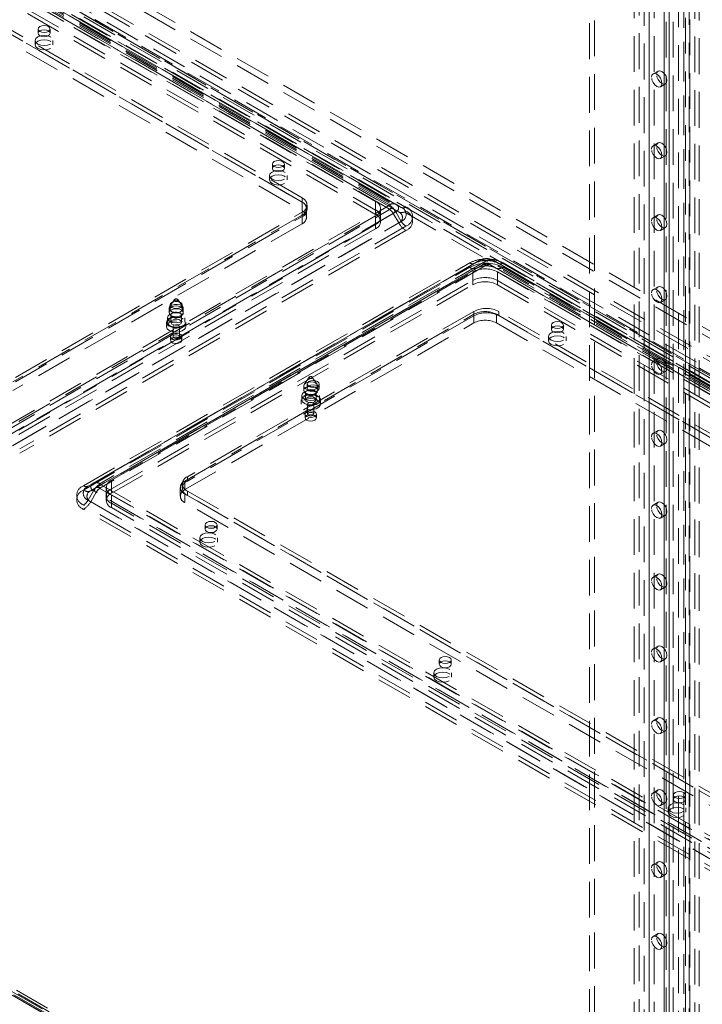
# Model space of a CAD drawing. Units: millimetres. Extents: x 0 to 420, y 0 to 297.
# Drawn here: x 328 to 352, y 84 to 119 of the extents above; entities that cross this region are included whole.
import ezdxf

# ---------------------------------------------------------------- set-up
doc = ezdxf.new("R2010")
doc.units = ezdxf.units.MM
doc.linetypes.add('HIDDEN', pattern=[1.905, 1.27, -0.635])

msp = doc.modelspace()

# ---------------------------------------------------------------- linework, layer by layer
at = {"color": 7, "linetype": 'HIDDEN', "lineweight": 18}
for p, q in [((350.395, 208.041), (350.395, 72.802)), ((351.625, 207.995), (351.625, 70.322)), ((351.68, 70.426), (351.68, 208.027)), ((352.016, 208.188), (352.016, 70.82)), ((352.17, 208.126), (352.17, 70.758)), ((350.218, 207.939), (350.218, 72.7)), ((351.435, 207.885), (351.435, 69.612)), ((351.616, 207.857), (351.616, 69.584)), ((351.806, 207.967), (351.806, 70.294)), ((351.833, 70.364), (351.833, 207.965)), ((350.925, 207.531), (350.925, 72.291)), ((350.925, 72.087), (350.925, 207.327)), ((350.998, 72.189), (350.998, 207.429)), ((351.102, 207.633), (351.102, 72.393)), ((351.248, 72.189), (351.248, 207.429)), ((350.041, 71.781), (350.041, 207.021)), ((350.395, 207.021), (350.395, 71.781)), ((351.102, 71.985), (351.102, 207.225)), ((349.864, 71.679), (349.864, 206.919)), ((350.571, 71.679), (350.571, 206.919)), ((348.273, 138.176), (348.273, 81.018)), ((348.45, 138.278), (348.45, 81.12)), ((388.053, 86.626), (300.069, 137.418)), ((388.186, 86.702), (300.202, 137.495)), ((299.81, 137.261), (387.921, 86.396)), ((387.921, 86.243), (299.81, 137.108)), ((378.116, 93.434), (309.173, 133.234)), ((378.116, 93.179), (309.173, 132.979)), ((306.963, 132.673), (376.79, 92.363)), ((307.184, 132.801), (377.011, 92.49)), ((307.236, 132.686), (377.063, 92.376)), ((377.188, 92.388), (307.361, 132.699)), ((307.08, 132.416), (376.907, 92.105)), ((377.188, 92.133), (307.361, 132.443)), ((341.181, 112.677), (309.803, 130.792)), ((310.028, 130.814), (341.406, 112.7)), ((341.181, 112.524), (309.803, 130.638)), ((309.934, 130.651), (341.312, 112.537)), ((341.505, 112.426), (310.127, 130.54)), ((310.189, 130.402), (340.683, 112.798)), ((341.599, 112.588), (310.221, 130.702)), ((310.384, 130.718), (341.762, 112.604)), ((310.384, 130.565), (341.762, 112.451)), ((310.189, 130.096), (340.683, 112.492)), ((310.189, 129.943), (340.683, 112.339)), ((338.076, 112.926), (310.234, 128.999)), ((310.145, 128.897), (338.076, 112.773)), ((338.076, 112.773), (310.234, 128.846)), ((310.145, 128.591), (338.076, 112.467)), ((268.36, 119.052), (351.963, 70.789)), ((351.986, 70.651), (268.383, 118.915)), ((352.056, 70.666), (268.453, 118.93)), ((268.476, 118.878), (352.08, 70.615)), ((352.15, 70.828), (268.546, 119.092)), ((268.608, 118.955), (352.212, 70.691)), ((328.715, 118.921), (328.715, 118.768)), ((329.14, 118.768), (329.14, 118.921)), ((328.615, 118.513), (328.615, 118.36)), ((329.24, 118.36), (329.24, 118.513)), ((350.705, 117.428), (350.529, 117.326)), ((350.791, 116.872), (350.968, 116.974)), ((350.705, 114.877), (350.529, 114.775)), ((350.791, 114.32), (350.968, 114.422)), ((337.024, 114.125), (337.024, 113.972)), ((337.449, 113.972), (337.449, 114.125)), ((336.924, 113.717), (336.924, 113.564)), ((337.549, 113.564), (337.549, 113.717)), ((338.076, 112.926), (338.076, 112.773)), ((327.481, 104.755), (341.181, 112.664)), ((338.076, 112.467), (338.076, 112.773)), ((338.259, 112.518), (338.259, 112.671)), ((340.683, 112.492), (340.683, 112.798)), ((341.406, 112.7), (341.599, 112.588)), ((327.481, 104.602), (341.181, 112.511)), ((341.312, 112.373), (327.612, 104.464)), ((341.406, 112.427), (327.706, 104.518)), ((338.076, 112.314), (327.823, 106.395)), ((340.683, 112.288), (327.867, 104.889)), ((327.911, 106.548), (338.076, 112.416)), ((327.911, 106.395), (338.076, 112.263)), ((338.076, 112.416), (338.076, 112.263)), ((338.076, 112.007), (338.076, 112.314)), ((338.241, 112.237), (338.241, 112.543)), ((340.683, 112.492), (340.683, 112.339)), ((340.683, 111.982), (340.683, 112.288)), ((340.866, 112.237), (340.866, 112.543)), ((340.866, 112.084), (340.866, 112.237)), ((341.312, 112.537), (341.505, 112.426)), ((341.312, 112.373), (341.505, 112.038)), ((341.406, 112.427), (341.599, 112.092)), ((350.705, 112.325), (350.529, 112.223)), ((327.805, 104.129), (341.505, 112.038)), ((338.076, 112.007), (327.823, 106.088)), ((340.683, 111.982), (327.867, 104.583)), ((327.899, 104.183), (341.599, 112.092)), ((341.762, 111.921), (328.061, 104.012)), ((340.683, 111.829), (340.683, 111.982)), ((350.791, 111.768), (350.968, 111.87)), ((340.683, 111.829), (327.867, 104.43)), ((341.762, 111.768), (328.061, 103.859)), ((330.324, 102.705), (344.025, 110.614)), ((330.324, 102.552), (344.025, 110.461)), ((344.187, 110.598), (330.487, 102.689)), ((330.68, 102.801), (344.38, 110.71)), ((330.774, 102.638), (344.474, 110.547)), ((344.605, 110.687), (330.905, 102.779)), ((344.605, 110.534), (330.905, 102.625)), ((344.38, 110.71), (344.187, 110.598)), ((344.474, 110.547), (344.281, 110.436)), ((376.006, 92.573), (344.628, 110.687)), ((376.006, 92.42), (344.628, 110.534)), ((344.759, 110.547), (376.137, 92.433)), ((344.759, 110.547), (344.952, 110.436)), ((344.853, 110.71), (376.231, 92.596)), ((344.853, 110.71), (345.046, 110.598)), ((376.424, 92.484), (345.046, 110.598)), ((345.209, 110.614), (376.587, 92.5)), ((345.209, 110.461), (376.587, 92.347)), ((344.281, 110.436), (330.581, 102.527)), ((331.314, 102.899), (344.131, 110.298)), ((344.131, 109.992), (344.131, 110.298)), ((376.33, 92.322), (344.952, 110.436)), ((345.014, 110.298), (375.508, 92.694)), ((345.014, 109.992), (345.014, 110.298)), ((331.314, 102.593), (344.131, 109.992)), ((331.314, 102.44), (344.131, 109.839)), ((344.131, 109.992), (344.131, 109.839)), ((345.014, 109.992), (375.508, 92.388)), ((345.014, 109.839), (345.014, 109.992)), ((345.014, 109.839), (375.508, 92.235)), ((350.705, 109.773), (350.529, 109.671)), ((333.558, 109.313), (333.38, 109.056)), ((333.4, 109.125), (333.4, 108.971)), ((333.844, 109.056), (333.666, 109.313)), ((333.825, 108.971), (333.825, 109.125)), ((350.791, 109.217), (350.968, 109.319)), ((333.362, 109.002), (333.362, 108.849)), ((333.388, 108.785), (333.444, 108.719)), ((333.425, 108.767), (333.425, 108.512)), ((333.781, 108.719), (333.837, 108.785)), ((333.8, 108.512), (333.8, 108.767)), ((333.862, 108.849), (333.862, 109.002)), ((333.922, 102.874), (344.175, 108.793)), ((344.175, 108.895), (334.01, 103.027)), ((344.175, 108.742), (334.01, 102.874)), ((344.175, 108.895), (344.175, 108.742)), ((344.175, 108.487), (344.175, 108.793)), ((344.97, 108.793), (372.901, 92.669)), ((344.97, 108.487), (344.97, 108.793)), ((372.901, 92.822), (345.059, 108.895)), ((345.059, 108.895), (345.059, 108.742)), ((372.901, 92.669), (345.059, 108.742)), ((333.269, 108.512), (333.269, 108.359)), ((333.3, 108.665), (333.3, 108.512)), ((333.922, 102.568), (344.175, 108.487)), ((333.925, 108.512), (333.925, 108.665)), ((333.956, 108.359), (333.956, 108.512)), ((344.97, 108.487), (372.901, 92.363)), ((346.923, 108.41), (346.923, 108.257)), ((347.348, 108.257), (347.348, 108.41)), ((333.5, 108.359), (333.5, 108.002)), ((333.725, 108.002), (333.725, 108.359)), ((333.412, 108.002), (333.412, 107.869)), ((333.812, 107.869), (333.812, 108.002)), ((346.823, 108.002), (346.823, 107.849)), ((347.448, 107.849), (347.448, 108.002)), ((350.705, 107.222), (350.529, 107.12)), ((350.791, 106.665), (350.968, 106.767)), ((338.331, 106.558), (338.153, 106.3)), ((338.261, 106.318), (338.261, 106.165)), ((338.617, 106.3), (338.439, 106.558)), ((338.686, 106.165), (338.686, 106.318)), ((338.135, 106.247), (338.135, 106.094)), ((338.161, 106.03), (338.217, 105.964)), ((338.198, 106.012), (338.198, 105.757)), ((338.553, 105.964), (338.61, 106.03)), ((338.573, 105.757), (338.573, 106.012)), ((338.635, 106.094), (338.635, 106.247)), ((338.042, 105.757), (338.042, 105.604)), ((338.073, 105.91), (338.073, 105.757)), ((338.273, 105.604), (338.273, 105.246)), ((338.498, 105.246), (338.498, 105.604)), ((338.698, 105.757), (338.698, 105.91)), ((338.729, 105.604), (338.729, 105.757)), ((338.185, 105.246), (338.185, 105.114)), ((338.585, 105.114), (338.585, 105.246)), ((350.705, 104.67), (350.529, 104.568)), ((350.791, 104.113), (350.968, 104.215)), ((330.68, 102.801), (330.487, 102.689)), ((331.314, 102.593), (331.314, 102.899)), ((333.827, 102.772), (333.827, 102.619)), ((333.922, 102.568), (333.922, 102.874)), ((334.01, 103.027), (334.01, 102.874)), ((330.68, 102.528), (330.487, 102.193)), ((330.774, 102.638), (330.581, 102.527)), ((330.774, 102.474), (330.581, 102.139)), ((362.058, 84.414), (330.68, 102.528)), ((362.152, 84.36), (330.774, 102.474)), ((330.905, 102.765), (362.283, 84.651)), ((330.905, 102.612), (362.283, 84.498)), ((331.131, 102.644), (331.131, 102.338)), ((331.314, 102.44), (331.314, 102.593)), ((333.757, 102.644), (333.757, 102.338)), ((334.01, 102.517), (361.852, 86.444)), ((334.01, 102.517), (334.01, 102.364)), ((330.487, 102.193), (361.865, 84.079)), ((330.581, 102.139), (361.959, 84.025)), ((331.131, 102.338), (331.131, 102.185)), ((361.808, 84.785), (331.314, 102.389)), ((331.314, 102.083), (331.314, 102.389)), ((361.808, 84.479), (331.314, 102.083)), ((331.314, 102.083), (331.314, 101.93)), ((361.852, 86.291), (333.922, 102.415)), ((333.922, 102.108), (333.922, 102.415)), ((361.852, 85.984), (333.922, 102.108)), ((334.01, 102.364), (361.852, 86.291)), ((350.705, 102.118), (350.529, 102.016)), ((361.702, 83.908), (330.324, 102.022)), ((361.702, 83.755), (330.324, 101.869)), ((361.808, 84.326), (331.314, 101.93)), ((350.791, 101.561), (350.968, 101.664)), ((334.637, 101.318), (334.637, 101.165)), ((335.062, 101.165), (335.062, 101.318)), ((334.449, 100.858), (334.449, 100.705)), ((335.074, 100.705), (335.074, 100.858)), ((350.705, 99.567), (350.529, 99.464)), ((350.791, 99.01), (350.968, 99.112)), ((350.705, 97.015), (350.529, 96.913)), ((342.946, 96.521), (342.946, 96.368)), ((343.371, 96.368), (343.371, 96.521)), ((350.791, 96.458), (350.968, 96.56)), ((342.757, 96.062), (342.757, 95.909)), ((343.382, 95.909), (343.382, 96.062)), ((350.705, 94.463), (350.529, 94.361)), ((350.791, 93.906), (350.968, 94.008)), ((350.705, 91.911), (350.529, 91.809)), ((351.254, 91.725), (351.254, 91.572)), ((351.679, 91.572), (351.679, 91.725)), ((350.791, 91.355), (350.968, 91.457)), ((351.066, 91.266), (351.066, 91.112)), ((351.691, 91.112), (351.691, 91.266)), ((350.705, 89.36), (350.529, 89.258)), ((350.791, 88.803), (350.968, 88.905)), ((350.705, 86.808), (350.529, 86.706)), ((350.791, 86.251), (350.968, 86.353))]:
    msp.add_line(p, q, dxfattribs=at)
at = {"color": 7, "linetype": 'HIDDEN', "lineweight": 18, "flags": 128}
for points in [[(329.078, 119.008), (329.009, 119.035), (328.928, 119.044), (328.846, 119.035), (328.777, 119.008), (328.731, 118.968), (328.715, 118.921), (328.731, 118.875), (328.777, 118.835), (328.846, 118.808), (328.928, 118.799), (329.009, 118.808), (329.078, 118.835), (329.124, 118.875), (329.14, 118.921), (329.124, 118.968), (329.078, 119.008)], [(329.078, 118.682), (329.124, 118.721), (329.14, 118.768), (329.124, 118.815), (329.078, 118.855), (329.009, 118.882), (328.928, 118.891), (328.846, 118.882), (328.777, 118.855), (328.731, 118.815), (328.715, 118.768), (328.731, 118.721), (328.777, 118.682), (328.846, 118.655), (328.928, 118.646), (329.009, 118.655), (329.078, 118.682)], [(329.149, 118.386), (329.047, 118.346), (328.928, 118.333), (328.808, 118.346), (328.707, 118.386), (328.639, 118.444), (328.615, 118.513), (328.639, 118.582), (328.707, 118.641), (328.808, 118.68), (328.928, 118.694), (329.047, 118.68), (329.149, 118.641), (329.216, 118.582), (329.24, 118.513), (329.216, 118.444), (329.149, 118.386)], [(329.149, 118.233), (329.047, 118.193), (328.928, 118.18), (328.808, 118.193), (328.707, 118.233), (328.639, 118.291), (328.615, 118.36), (328.639, 118.429), (328.707, 118.488), (328.808, 118.527), (328.928, 118.54), (329.047, 118.527), (329.149, 118.488), (329.216, 118.429), (329.24, 118.36), (329.216, 118.291), (329.149, 118.233)], [(350.474, 117.206), (350.488, 117.28), (350.529, 117.326), (350.589, 117.338), (350.66, 117.313), (350.731, 117.256), (350.791, 117.175), (350.831, 117.082), (350.845, 116.992), (350.831, 116.918), (350.791, 116.872), (350.731, 116.86), (350.66, 116.885), (350.589, 116.942), (350.529, 117.023), (350.488, 117.116), (350.474, 117.206)], [(350.651, 117.308), (350.665, 117.382), (350.705, 117.428), (350.766, 117.44), (350.837, 117.415), (350.908, 117.358), (350.968, 117.277), (351.008, 117.184), (351.022, 117.094), (351.008, 117.02), (350.968, 116.974), (350.908, 116.962), (350.837, 116.987), (350.766, 117.044), (350.705, 117.125), (350.665, 117.218), (350.651, 117.308)], [(350.474, 114.654), (350.488, 114.728), (350.529, 114.775), (350.589, 114.786), (350.66, 114.762), (350.731, 114.704), (350.791, 114.623), (350.831, 114.53), (350.845, 114.44), (350.831, 114.366), (350.791, 114.32), (350.731, 114.308), (350.66, 114.333), (350.589, 114.39), (350.529, 114.471), (350.488, 114.564), (350.474, 114.654)], [(350.651, 114.756), (350.665, 114.83), (350.705, 114.877), (350.766, 114.888), (350.837, 114.864), (350.908, 114.806), (350.968, 114.725), (351.008, 114.632), (351.022, 114.542), (351.008, 114.468), (350.968, 114.422), (350.908, 114.41), (350.837, 114.435), (350.766, 114.492), (350.705, 114.574), (350.665, 114.666), (350.651, 114.756)], [(337.386, 114.212), (337.318, 114.238), (337.236, 114.248), (337.155, 114.238), (337.086, 114.212), (337.04, 114.172), (337.024, 114.125), (337.04, 114.078), (337.086, 114.038), (337.155, 114.012), (337.236, 114.002), (337.318, 114.012), (337.386, 114.038), (337.433, 114.078), (337.449, 114.125), (337.433, 114.172), (337.386, 114.212)], [(337.386, 113.885), (337.433, 113.925), (337.449, 113.972), (337.433, 114.019), (337.386, 114.059), (337.318, 114.085), (337.236, 114.095), (337.155, 114.085), (337.086, 114.059), (337.04, 114.019), (337.024, 113.972), (337.04, 113.925), (337.086, 113.885), (337.155, 113.859), (337.236, 113.849), (337.318, 113.859), (337.386, 113.885)], [(337.457, 113.589), (337.356, 113.55), (337.236, 113.536), (337.117, 113.55), (337.015, 113.589), (336.948, 113.648), (336.924, 113.717), (336.948, 113.786), (337.015, 113.844), (337.117, 113.883), (337.236, 113.897), (337.356, 113.883), (337.457, 113.844), (337.525, 113.786), (337.549, 113.717), (337.525, 113.648), (337.457, 113.589)], [(337.457, 113.436), (337.356, 113.397), (337.236, 113.383), (337.117, 113.397), (337.015, 113.436), (336.948, 113.495), (336.924, 113.564), (336.948, 113.633), (337.015, 113.691), (337.117, 113.73), (337.236, 113.744), (337.356, 113.73), (337.457, 113.691), (337.525, 113.633), (337.549, 113.564), (337.525, 113.495), (337.457, 113.436)], [(350.474, 112.103), (350.488, 112.177), (350.529, 112.223), (350.589, 112.235), (350.66, 112.21), (350.731, 112.153), (350.791, 112.071), (350.831, 111.979), (350.845, 111.888), (350.831, 111.815), (350.791, 111.768), (350.731, 111.757), (350.66, 111.781), (350.589, 111.839), (350.529, 111.92), (350.488, 112.013), (350.474, 112.103)], [(350.651, 112.205), (350.665, 112.279), (350.705, 112.325), (350.766, 112.337), (350.837, 112.312), (350.908, 112.255), (350.968, 112.173), (351.008, 112.081), (351.022, 111.99), (351.008, 111.917), (350.968, 111.87), (350.908, 111.859), (350.837, 111.883), (350.766, 111.941), (350.705, 112.022), (350.665, 112.115), (350.651, 112.205)], [(344.474, 110.547), (344.504, 110.562), (344.528, 110.57)], [(350.651, 109.653), (350.665, 109.727), (350.705, 109.773), (350.766, 109.785), (350.837, 109.76), (350.908, 109.703), (350.968, 109.622), (351.008, 109.529), (351.022, 109.439), (351.008, 109.365), (350.968, 109.319), (350.908, 109.307), (350.837, 109.332), (350.766, 109.389), (350.705, 109.47), (350.665, 109.563), (350.651, 109.653)], [(350.474, 109.551), (350.488, 109.625), (350.529, 109.671), (350.589, 109.683), (350.66, 109.658), (350.731, 109.601), (350.791, 109.52), (350.831, 109.427), (350.845, 109.337), (350.831, 109.263), (350.791, 109.217), (350.731, 109.205), (350.66, 109.23), (350.589, 109.287), (350.529, 109.368), (350.488, 109.461), (350.474, 109.551)], [(333.859, 108.98), (333.826, 108.927), (333.76, 108.886), (333.672, 108.862), (333.575, 108.859), (333.483, 108.879), (333.411, 108.917), (333.37, 108.968), (333.365, 109.024), (333.398, 109.077), (333.464, 109.118), (333.553, 109.142), (333.65, 109.145), (333.742, 109.126), (333.814, 109.088), (333.855, 109.037), (333.859, 108.98)], [(333.763, 109.211), (333.694, 109.238), (333.612, 109.247), (333.531, 109.238), (333.462, 109.211), (333.416, 109.171), (333.4, 109.125), (333.416, 109.078), (333.462, 109.038), (333.531, 109.011), (333.612, 109.002), (333.694, 109.011), (333.763, 109.038), (333.809, 109.078), (333.825, 109.125), (333.809, 109.171), (333.763, 109.211)], [(333.763, 108.885), (333.809, 108.925), (333.825, 108.971), (333.809, 109.018), (333.763, 109.058), (333.694, 109.085), (333.612, 109.094), (333.531, 109.085), (333.462, 109.058), (333.416, 109.018), (333.4, 108.971), (333.416, 108.925), (333.462, 108.885), (333.531, 108.858), (333.612, 108.849), (333.694, 108.858), (333.763, 108.885)], [(333.67, 109.296), (333.662, 109.283), (333.647, 109.274), (333.626, 109.268), (333.604, 109.267), (333.582, 109.272), (333.565, 109.281), (333.556, 109.293), (333.555, 109.306), (333.562, 109.318), (333.578, 109.328), (333.598, 109.333), (333.621, 109.334), (333.642, 109.329), (333.659, 109.321), (333.669, 109.309), (333.67, 109.296)], [(333.833, 108.538), (333.732, 108.499), (333.612, 108.485), (333.493, 108.499), (333.391, 108.538), (333.324, 108.596), (333.3, 108.665), (333.324, 108.734), (333.391, 108.793), (333.493, 108.832), (333.612, 108.846), (333.732, 108.832), (333.833, 108.793), (333.901, 108.734), (333.925, 108.665), (333.901, 108.596), (333.833, 108.538)], [(333.859, 108.827), (333.826, 108.774), (333.76, 108.733), (333.672, 108.709), (333.575, 108.706), (333.483, 108.725), (333.411, 108.763), (333.37, 108.814), (333.365, 108.871), (333.398, 108.924), (333.464, 108.965), (333.553, 108.989), (333.65, 108.992), (333.742, 108.972), (333.814, 108.934), (333.855, 108.883), (333.859, 108.827)], [(333.798, 108.751), (333.773, 108.711), (333.723, 108.68), (333.657, 108.662), (333.584, 108.66), (333.515, 108.675), (333.461, 108.703), (333.43, 108.741), (333.427, 108.784), (333.452, 108.823), (333.501, 108.855), (333.567, 108.872), (333.641, 108.874), (333.709, 108.86), (333.763, 108.831), (333.794, 108.793), (333.798, 108.751)], [(333.952, 108.482), (333.91, 108.413), (333.829, 108.358), (333.717, 108.323), (333.592, 108.314), (333.469, 108.332), (333.366, 108.374), (333.296, 108.434), (333.269, 108.505), (333.288, 108.578), (333.351, 108.641), (333.449, 108.687), (333.569, 108.709), (333.695, 108.705), (333.81, 108.674), (333.898, 108.622), (333.948, 108.555), (333.952, 108.482)], [(333.952, 108.329), (333.91, 108.26), (333.829, 108.205), (333.717, 108.17), (333.592, 108.161), (333.469, 108.179), (333.366, 108.221), (333.296, 108.281), (333.269, 108.352), (333.288, 108.424), (333.351, 108.488), (333.449, 108.534), (333.569, 108.556), (333.695, 108.552), (333.81, 108.521), (333.898, 108.469), (333.948, 108.402), (333.952, 108.329)], [(333.833, 108.385), (333.732, 108.345), (333.612, 108.332), (333.493, 108.345), (333.391, 108.385), (333.324, 108.443), (333.3, 108.512), (333.324, 108.581), (333.391, 108.64), (333.493, 108.679), (333.612, 108.693), (333.732, 108.679), (333.833, 108.64), (333.901, 108.581), (333.925, 108.512), (333.901, 108.443), (333.833, 108.385)], [(333.798, 108.496), (333.773, 108.456), (333.723, 108.425), (333.657, 108.407), (333.584, 108.405), (333.515, 108.42), (333.461, 108.448), (333.43, 108.486), (333.427, 108.528), (333.452, 108.568), (333.501, 108.599), (333.567, 108.617), (333.641, 108.619), (333.709, 108.605), (333.763, 108.576), (333.794, 108.538), (333.798, 108.496)], [(333.724, 108.349), (333.709, 108.325), (333.679, 108.307), (333.639, 108.296), (333.595, 108.295), (333.554, 108.303), (333.522, 108.321), (333.503, 108.344), (333.501, 108.369), (333.516, 108.393), (333.546, 108.411), (333.585, 108.422), (333.629, 108.423), (333.671, 108.415), (333.703, 108.398), (333.722, 108.375), (333.724, 108.349)], [(347.286, 108.497), (347.217, 108.524), (347.136, 108.533), (347.054, 108.524), (346.985, 108.497), (346.939, 108.457), (346.923, 108.41), (346.939, 108.363), (346.985, 108.323), (347.054, 108.297), (347.136, 108.288), (347.217, 108.297), (347.286, 108.323), (347.332, 108.363), (347.348, 108.41), (347.332, 108.457), (347.286, 108.497)], [(347.286, 108.17), (347.332, 108.21), (347.348, 108.257), (347.332, 108.304), (347.286, 108.344), (347.217, 108.37), (347.136, 108.38), (347.054, 108.37), (346.985, 108.344), (346.939, 108.304), (346.923, 108.257), (346.939, 108.21), (346.985, 108.17), (347.054, 108.144), (347.136, 108.134), (347.217, 108.144), (347.286, 108.17)], [(333.81, 107.984), (333.783, 107.942), (333.731, 107.909), (333.66, 107.89), (333.582, 107.888), (333.509, 107.903), (333.451, 107.933), (333.418, 107.974), (333.415, 108.019), (333.441, 108.062), (333.494, 108.095), (333.564, 108.114), (333.642, 108.116), (333.716, 108.101), (333.773, 108.07), (333.807, 108.029), (333.81, 107.984)], [(333.724, 107.992), (333.709, 107.968), (333.679, 107.949), (333.639, 107.939), (333.595, 107.938), (333.554, 107.946), (333.522, 107.963), (333.503, 107.986), (333.501, 108.012), (333.516, 108.035), (333.546, 108.054), (333.585, 108.065), (333.629, 108.066), (333.671, 108.057), (333.703, 108.04), (333.722, 108.017), (333.724, 107.992)], [(347.357, 107.874), (347.255, 107.835), (347.136, 107.822), (347.016, 107.835), (346.915, 107.874), (346.847, 107.933), (346.823, 108.002), (346.847, 108.071), (346.915, 108.129), (347.016, 108.169), (347.136, 108.182), (347.255, 108.169), (347.357, 108.129), (347.424, 108.071), (347.448, 108.002), (347.424, 107.933), (347.357, 107.874)], [(347.357, 107.721), (347.255, 107.682), (347.136, 107.668), (347.016, 107.682), (346.915, 107.721), (346.847, 107.78), (346.823, 107.849), (346.847, 107.918), (346.915, 107.976), (347.016, 108.015), (347.136, 108.029), (347.255, 108.015), (347.357, 107.976), (347.424, 107.918), (347.448, 107.849), (347.424, 107.78), (347.357, 107.721)], [(333.81, 107.852), (333.783, 107.809), (333.731, 107.776), (333.66, 107.757), (333.582, 107.755), (333.509, 107.77), (333.451, 107.801), (333.418, 107.842), (333.415, 107.887), (333.441, 107.929), (333.494, 107.962), (333.564, 107.981), (333.642, 107.983), (333.716, 107.968), (333.773, 107.938), (333.807, 107.897), (333.81, 107.852)], [(350.474, 106.999), (350.488, 107.073), (350.529, 107.12), (350.589, 107.131), (350.66, 107.107), (350.731, 107.049), (350.791, 106.968), (350.831, 106.875), (350.845, 106.785), (350.831, 106.711), (350.791, 106.665), (350.731, 106.653), (350.66, 106.678), (350.589, 106.735), (350.529, 106.816), (350.488, 106.909), (350.474, 106.999)], [(350.651, 107.101), (350.665, 107.175), (350.705, 107.222), (350.766, 107.233), (350.837, 107.209), (350.908, 107.151), (350.968, 107.07), (351.008, 106.977), (351.022, 106.887), (351.008, 106.813), (350.968, 106.767), (350.908, 106.755), (350.837, 106.78), (350.766, 106.837), (350.705, 106.918), (350.665, 107.011), (350.651, 107.101)], [(338.208, 106.349), (338.29, 106.38), (338.385, 106.391), (338.481, 106.38), (338.562, 106.349), (338.616, 106.302), (338.635, 106.247), (338.616, 106.191), (338.562, 106.145), (338.481, 106.113), (338.385, 106.102), (338.29, 106.113), (338.208, 106.145), (338.154, 106.191), (338.135, 106.247), (338.154, 106.302), (338.208, 106.349)], [(338.624, 106.405), (338.555, 106.431), (338.474, 106.441), (338.392, 106.431), (338.323, 106.405), (338.277, 106.365), (338.261, 106.318), (338.277, 106.271), (338.323, 106.231), (338.392, 106.205), (338.474, 106.195), (338.555, 106.205), (338.624, 106.231), (338.67, 106.271), (338.686, 106.318), (338.67, 106.365), (338.624, 106.405)], [(338.624, 106.078), (338.67, 106.118), (338.686, 106.165), (338.67, 106.212), (338.624, 106.252), (338.555, 106.278), (338.474, 106.288), (338.392, 106.278), (338.323, 106.252), (338.277, 106.212), (338.261, 106.165), (338.277, 106.118), (338.323, 106.078), (338.392, 106.052), (338.474, 106.042), (338.555, 106.052), (338.624, 106.078)], [(338.344, 106.569), (338.363, 106.576), (338.385, 106.579), (338.408, 106.576), (338.426, 106.569), (338.439, 106.558), (338.444, 106.545), (338.439, 106.532), (338.426, 106.521), (338.408, 106.514), (338.385, 106.512), (338.363, 106.514), (338.344, 106.521), (338.331, 106.532), (338.327, 106.545), (338.331, 106.558), (338.344, 106.569)], [(338.356, 106.581), (338.336, 106.563), (338.332, 106.558)], [(338.142, 105.897), (338.246, 105.938), (338.369, 105.955), (338.495, 105.945), (338.605, 105.909), (338.686, 105.853), (338.726, 105.784), (338.72, 105.711), (338.669, 105.645), (338.58, 105.593), (338.464, 105.564), (338.338, 105.56), (338.218, 105.583), (338.121, 105.63), (338.059, 105.694), (338.042, 105.766), (338.071, 105.837), (338.142, 105.897)], [(338.606, 105.782), (338.505, 105.743), (338.385, 105.729), (338.266, 105.743), (338.164, 105.782), (338.097, 105.841), (338.073, 105.91), (338.097, 105.979), (338.164, 106.037), (338.266, 106.077), (338.385, 106.09), (338.505, 106.077), (338.606, 106.037), (338.674, 105.979), (338.698, 105.91), (338.674, 105.841), (338.606, 105.782)], [(338.606, 105.629), (338.505, 105.59), (338.385, 105.576), (338.266, 105.59), (338.164, 105.629), (338.097, 105.688), (338.073, 105.757), (338.097, 105.826), (338.164, 105.884), (338.266, 105.923), (338.385, 105.937), (338.505, 105.923), (338.606, 105.884), (338.674, 105.826), (338.698, 105.757), (338.674, 105.688), (338.606, 105.629)], [(338.208, 106.196), (338.29, 106.227), (338.385, 106.238), (338.481, 106.227), (338.562, 106.196), (338.616, 106.149), (338.635, 106.094), (338.616, 106.038), (338.562, 105.992), (338.481, 105.96), (338.385, 105.949), (338.29, 105.96), (338.208, 105.992), (338.154, 106.038), (338.135, 106.094), (338.154, 106.149), (338.208, 106.196)], [(338.253, 106.088), (338.314, 106.112), (338.385, 106.12), (338.457, 106.112), (338.518, 106.088), (338.559, 106.053), (338.573, 106.012), (338.559, 105.971), (338.518, 105.935), (338.457, 105.912), (338.385, 105.904), (338.314, 105.912), (338.253, 105.935), (338.212, 105.971), (338.198, 106.012), (338.212, 106.053), (338.253, 106.088)], [(338.142, 105.744), (338.246, 105.785), (338.369, 105.802), (338.495, 105.792), (338.605, 105.756), (338.686, 105.7), (338.726, 105.631), (338.72, 105.558), (338.669, 105.492), (338.58, 105.44), (338.464, 105.41), (338.338, 105.407), (338.218, 105.43), (338.121, 105.477), (338.059, 105.541), (338.042, 105.613), (338.071, 105.684), (338.142, 105.744)], [(338.253, 105.833), (338.314, 105.857), (338.385, 105.865), (338.457, 105.857), (338.518, 105.833), (338.559, 105.798), (338.573, 105.757), (338.559, 105.715), (338.518, 105.68), (338.457, 105.657), (338.385, 105.649), (338.314, 105.657), (338.253, 105.68), (338.212, 105.715), (338.198, 105.757), (338.212, 105.798), (338.253, 105.833)], [(338.306, 105.65), (338.342, 105.664), (338.385, 105.669), (338.428, 105.664), (338.465, 105.65), (338.489, 105.629), (338.498, 105.604), (338.489, 105.579), (338.465, 105.558), (338.428, 105.544), (338.385, 105.539), (338.342, 105.544), (338.306, 105.558), (338.281, 105.579), (338.273, 105.604), (338.281, 105.629), (338.306, 105.65)], [(338.244, 105.328), (338.309, 105.353), (338.385, 105.362), (338.462, 105.353), (338.527, 105.328), (338.57, 105.291), (338.585, 105.246), (338.57, 105.202), (338.527, 105.165), (338.462, 105.14), (338.385, 105.131), (338.309, 105.14), (338.244, 105.165), (338.2, 105.202), (338.185, 105.246), (338.2, 105.291), (338.244, 105.328)], [(338.244, 105.195), (338.309, 105.22), (338.385, 105.229), (338.462, 105.22), (338.527, 105.195), (338.57, 105.158), (338.585, 105.114), (338.57, 105.07), (338.527, 105.032), (338.462, 105.007), (338.385, 104.998), (338.309, 105.007), (338.244, 105.032), (338.2, 105.07), (338.185, 105.114), (338.2, 105.158), (338.244, 105.195)], [(338.306, 105.292), (338.342, 105.306), (338.385, 105.311), (338.428, 105.306), (338.465, 105.292), (338.489, 105.271), (338.498, 105.246), (338.489, 105.222), (338.465, 105.201), (338.428, 105.186), (338.385, 105.181), (338.342, 105.186), (338.306, 105.201), (338.281, 105.222), (338.273, 105.246), (338.281, 105.271), (338.306, 105.292)], [(350.474, 104.448), (350.488, 104.522), (350.529, 104.568), (350.589, 104.58), (350.66, 104.555), (350.731, 104.498), (350.791, 104.416), (350.831, 104.324), (350.845, 104.233), (350.831, 104.159), (350.791, 104.113), (350.731, 104.101), (350.66, 104.126), (350.589, 104.183), (350.529, 104.265), (350.488, 104.357), (350.474, 104.448)], [(350.651, 104.55), (350.665, 104.624), (350.705, 104.67), (350.766, 104.682), (350.837, 104.657), (350.908, 104.6), (350.968, 104.518), (351.008, 104.426), (351.022, 104.335), (351.008, 104.262), (350.968, 104.215), (350.908, 104.204), (350.837, 104.228), (350.766, 104.286), (350.705, 104.367), (350.665, 104.46), (350.651, 104.55)], [(350.651, 101.998), (350.665, 102.072), (350.705, 102.118), (350.766, 102.13), (350.837, 102.105), (350.908, 102.048), (350.968, 101.967), (351.008, 101.874), (351.022, 101.784), (351.008, 101.71), (350.968, 101.664), (350.908, 101.652), (350.837, 101.677), (350.766, 101.734), (350.705, 101.815), (350.665, 101.908), (350.651, 101.998)], [(350.474, 101.896), (350.488, 101.97), (350.529, 102.016), (350.589, 102.028), (350.66, 102.003), (350.731, 101.946), (350.791, 101.865), (350.831, 101.772), (350.845, 101.682), (350.831, 101.608), (350.791, 101.561), (350.731, 101.55), (350.66, 101.574), (350.589, 101.632), (350.529, 101.713), (350.488, 101.806), (350.474, 101.896)], [(335, 101.404), (334.931, 101.431), (334.85, 101.44), (334.768, 101.431), (334.699, 101.404), (334.653, 101.365), (334.637, 101.318), (334.653, 101.271), (334.699, 101.231), (334.768, 101.204), (334.85, 101.195), (334.931, 101.204), (335, 101.231), (335.046, 101.271), (335.062, 101.318), (335.046, 101.365), (335, 101.404)], [(334.982, 100.731), (334.881, 100.692), (334.761, 100.678), (334.642, 100.692), (334.54, 100.731), (334.473, 100.789), (334.449, 100.858), (334.473, 100.927), (334.54, 100.986), (334.642, 101.025), (334.761, 101.039), (334.881, 101.025), (334.982, 100.986), (335.05, 100.927), (335.074, 100.858), (335.05, 100.789), (334.982, 100.731)], [(335, 101.078), (335.046, 101.118), (335.062, 101.165), (335.046, 101.211), (335, 101.251), (334.931, 101.278), (334.85, 101.287), (334.768, 101.278), (334.699, 101.251), (334.653, 101.211), (334.637, 101.165), (334.653, 101.118), (334.699, 101.078), (334.768, 101.051), (334.85, 101.042), (334.931, 101.051), (335, 101.078)], [(334.982, 100.578), (334.881, 100.539), (334.761, 100.525), (334.642, 100.539), (334.54, 100.578), (334.473, 100.636), (334.449, 100.705), (334.473, 100.774), (334.54, 100.833), (334.642, 100.872), (334.761, 100.886), (334.881, 100.872), (334.982, 100.833), (335.05, 100.774), (335.074, 100.705), (335.05, 100.636), (334.982, 100.578)], [(350.474, 99.344), (350.488, 99.418), (350.529, 99.464), (350.589, 99.476), (350.66, 99.451), (350.731, 99.394), (350.791, 99.313), (350.831, 99.22), (350.845, 99.13), (350.831, 99.056), (350.791, 99.01), (350.731, 98.998), (350.66, 99.023), (350.589, 99.08), (350.529, 99.161), (350.488, 99.254), (350.474, 99.344)], [(350.651, 99.446), (350.665, 99.52), (350.705, 99.567), (350.766, 99.578), (350.837, 99.554), (350.908, 99.496), (350.968, 99.415), (351.008, 99.322), (351.022, 99.232), (351.008, 99.158), (350.968, 99.112), (350.908, 99.1), (350.837, 99.125), (350.766, 99.182), (350.705, 99.263), (350.665, 99.356), (350.651, 99.446)], [(350.474, 96.793), (350.488, 96.866), (350.529, 96.913), (350.589, 96.924), (350.66, 96.9), (350.731, 96.842), (350.791, 96.761), (350.831, 96.668), (350.845, 96.578), (350.831, 96.504), (350.791, 96.458), (350.731, 96.446), (350.66, 96.471), (350.589, 96.528), (350.529, 96.61), (350.488, 96.702), (350.474, 96.793)], [(350.651, 96.895), (350.665, 96.969), (350.705, 97.015), (350.766, 97.027), (350.837, 97.002), (350.908, 96.945), (350.968, 96.863), (351.008, 96.771), (351.022, 96.68), (351.008, 96.606), (350.968, 96.56), (350.908, 96.548), (350.837, 96.573), (350.766, 96.63), (350.705, 96.712), (350.665, 96.804), (350.651, 96.895)], [(343.309, 96.608), (343.24, 96.635), (343.158, 96.644), (343.077, 96.635), (343.008, 96.608), (342.962, 96.568), (342.946, 96.521), (342.962, 96.474), (343.008, 96.435), (343.077, 96.408), (343.158, 96.399), (343.24, 96.408), (343.309, 96.435), (343.355, 96.474), (343.371, 96.521), (343.355, 96.568), (343.309, 96.608)], [(343.309, 96.281), (343.355, 96.321), (343.371, 96.368), (343.355, 96.415), (343.309, 96.455), (343.24, 96.481), (343.158, 96.491), (343.077, 96.481), (343.008, 96.455), (342.962, 96.415), (342.946, 96.368), (342.962, 96.321), (343.008, 96.281), (343.077, 96.255), (343.158, 96.245), (343.24, 96.255), (343.309, 96.281)], [(343.291, 95.934), (343.189, 95.895), (343.07, 95.882), (342.95, 95.895), (342.849, 95.934), (342.781, 95.993), (342.757, 96.062), (342.781, 96.131), (342.849, 96.19), (342.95, 96.229), (343.07, 96.242), (343.189, 96.229), (343.291, 96.19), (343.359, 96.131), (343.382, 96.062), (343.359, 95.993), (343.291, 95.934)], [(343.291, 95.781), (343.189, 95.742), (343.07, 95.728), (342.95, 95.742), (342.849, 95.781), (342.781, 95.84), (342.757, 95.909), (342.781, 95.978), (342.849, 96.036), (342.95, 96.076), (343.07, 96.089), (343.189, 96.076), (343.291, 96.036), (343.359, 95.978), (343.382, 95.909), (343.359, 95.84), (343.291, 95.781)], [(350.651, 94.343), (350.665, 94.417), (350.705, 94.463), (350.766, 94.475), (350.837, 94.45), (350.908, 94.393), (350.968, 94.312), (351.008, 94.219), (351.022, 94.129), (351.008, 94.055), (350.968, 94.008), (350.908, 93.997), (350.837, 94.021), (350.766, 94.079), (350.705, 94.16), (350.665, 94.253), (350.651, 94.343)], [(350.474, 94.241), (350.488, 94.315), (350.529, 94.361), (350.589, 94.373), (350.66, 94.348), (350.731, 94.291), (350.791, 94.21), (350.831, 94.117), (350.845, 94.027), (350.831, 93.953), (350.791, 93.906), (350.731, 93.895), (350.66, 93.919), (350.589, 93.977), (350.529, 94.058), (350.488, 94.151), (350.474, 94.241)], [(350.474, 91.689), (350.488, 91.763), (350.529, 91.809), (350.589, 91.821), (350.66, 91.796), (350.731, 91.739), (350.791, 91.658), (350.831, 91.565), (350.845, 91.475), (350.831, 91.401), (350.791, 91.355), (350.731, 91.343), (350.66, 91.368), (350.589, 91.425), (350.529, 91.506), (350.488, 91.599), (350.474, 91.689)], [(350.651, 91.791), (350.665, 91.865), (350.705, 91.911), (350.766, 91.923), (350.837, 91.898), (350.908, 91.841), (350.968, 91.76), (351.008, 91.667), (351.022, 91.577), (351.008, 91.503), (350.968, 91.457), (350.908, 91.445), (350.837, 91.47), (350.766, 91.527), (350.705, 91.608), (350.665, 91.701), (350.651, 91.791)], [(351.617, 91.812), (351.548, 91.838), (351.467, 91.848), (351.385, 91.838), (351.316, 91.812), (351.27, 91.772), (351.254, 91.725), (351.27, 91.678), (351.316, 91.638), (351.385, 91.612), (351.467, 91.602), (351.548, 91.612), (351.617, 91.638), (351.663, 91.678), (351.679, 91.725), (351.663, 91.772), (351.617, 91.812)], [(351.617, 91.485), (351.663, 91.525), (351.679, 91.572), (351.663, 91.619), (351.617, 91.658), (351.548, 91.685), (351.467, 91.694), (351.385, 91.685), (351.316, 91.658), (351.27, 91.619), (351.254, 91.572), (351.27, 91.525), (351.316, 91.485), (351.385, 91.458), (351.467, 91.449), (351.548, 91.458), (351.617, 91.485)], [(351.599, 91.138), (351.498, 91.099), (351.378, 91.085), (351.259, 91.099), (351.157, 91.138), (351.09, 91.197), (351.066, 91.266), (351.09, 91.335), (351.157, 91.393), (351.259, 91.432), (351.378, 91.446), (351.498, 91.432), (351.599, 91.393), (351.667, 91.335), (351.691, 91.266), (351.667, 91.197), (351.599, 91.138)], [(351.599, 90.985), (351.498, 90.946), (351.378, 90.932), (351.259, 90.946), (351.157, 90.985), (351.09, 91.043), (351.066, 91.112), (351.09, 91.181), (351.157, 91.24), (351.259, 91.279), (351.378, 91.293), (351.498, 91.279), (351.599, 91.24), (351.667, 91.181), (351.691, 91.112), (351.667, 91.043), (351.599, 90.985)], [(350.474, 89.138), (350.488, 89.211), (350.529, 89.258), (350.589, 89.269), (350.66, 89.245), (350.731, 89.187), (350.791, 89.106), (350.831, 89.013), (350.845, 88.923), (350.831, 88.849), (350.791, 88.803), (350.731, 88.791), (350.66, 88.816), (350.589, 88.873), (350.529, 88.955), (350.488, 89.047), (350.474, 89.138)], [(350.651, 89.24), (350.665, 89.313), (350.705, 89.36), (350.766, 89.371), (350.837, 89.347), (350.908, 89.289), (350.968, 89.208), (351.008, 89.115), (351.022, 89.025), (351.008, 88.951), (350.968, 88.905), (350.908, 88.893), (350.837, 88.918), (350.766, 88.975), (350.705, 89.057), (350.665, 89.149), (350.651, 89.24)], [(350.474, 86.586), (350.488, 86.66), (350.529, 86.706), (350.589, 86.718), (350.66, 86.693), (350.731, 86.636), (350.791, 86.554), (350.831, 86.462), (350.845, 86.372), (350.831, 86.298), (350.791, 86.251), (350.731, 86.24), (350.66, 86.264), (350.589, 86.322), (350.529, 86.403), (350.488, 86.496), (350.474, 86.586)], [(350.651, 86.688), (350.665, 86.762), (350.705, 86.808), (350.766, 86.82), (350.837, 86.795), (350.908, 86.738), (350.968, 86.657), (351.008, 86.564), (351.022, 86.474), (351.008, 86.4), (350.968, 86.353), (350.908, 86.342), (350.837, 86.366), (350.766, 86.424), (350.705, 86.505), (350.665, 86.598), (350.651, 86.688)]]:
    msp.add_lwpolyline(points, dxfattribs=at)
at = {"color": 7, "linetype": 'HIDDEN', "lineweight": 18}
for centre, radius, start, end in [((337.979, 112.671), 0.273, 290.7834, 69.2166), ((337.989, 112.543), 0.246, 290.7834, 69.2166), ((337.979, 112.518), 0.273, 290.7834, 69.2166), ((340.587, 112.543), 0.273, 290.7834, 69.2166), ((341.313, 112.493), 0.226, 65.686, 125.6182), ((341.178, 112.671), 0.0071, 290.7834, 69.2166), ((340.837, 112.113), 0.649, 28.8556, 58.0453), ((341.354, 112.563), 0.146, 290.7834, 69.2166), ((341.666, 112.737), 0.163, 245.686, 305.6182), ((341.505, 112.34), 0.265, 290.7834, 69.2166), ((341.632, 112.263), 0.366, 290.7834, 69.2166), ((337.989, 112.237), 0.246, 290.7834, 69.2166), ((340.587, 112.237), 0.273, 290.7834, 69.2166), ((340.587, 112.084), 0.273, 290.7834, 69.2166), ((341.258, 112.417), 0.132, 65.686, 125.6182), ((341.178, 112.518), 0.0071, 290.7834, 69.2166), ((340.981, 112.19), 0.379, 28.8556, 58.0453), ((341.281, 112.455), 0.0881, 290.7834, 69.2166), ((341.611, 112.661), 0.258, 245.686, 305.6182), ((341.432, 112.232), 0.207, 290.7834, 69.2166), ((341.632, 112.109), 0.366, 290.7834, 69.2166), ((342.153, 112.395), 0.739, 208.8556, 238.0453), ((342.01, 112.319), 0.469, 208.8556, 238.0453), ((344.561, 109.635), 1.117, 96.4068, 118.6995), ((344.12, 110.747), 0.163, 234.3818, 294.314), ((344.617, 109.319), 1.287, 62.6097, 117.3903), ((344.175, 110.671), 0.258, 234.3818, 294.314), ((344.617, 109.769), 0.934, 62.6097, 117.3903), ((344.617, 109.74), 0.96, 63.4179, 116.5821), ((344.617, 109.788), 0.73, 62.6097, 117.3903), ((344.617, 109.735), 0.777, 64.394, 115.606), ((344.617, 110.298), 0.475, 60.1224, 119.8776), ((344.617, 110.253), 0.514, 62.6097, 117.3903), ((344.473, 110.503), 0.226, 54.3818, 114.314), ((344.617, 110.298), 0.287, 60.1767, 119.8233), ((344.528, 110.427), 0.132, 54.3818, 114.314), ((344.616, 110.271), 0.312, 62.6941, 101.5876), ((344.617, 110.665), 0.025, 62.6097, 117.3903), ((344.617, 110.512), 0.025, 62.6097, 117.3903), ((344.76, 110.503), 0.226, 65.686, 125.6182), ((344.705, 110.427), 0.132, 65.686, 125.6182), ((344.672, 109.633), 1.119, 61.3112, 83.8547), ((345.059, 110.671), 0.258, 245.686, 305.6182), ((345.114, 110.747), 0.163, 245.686, 305.6182), ((344.572, 109.445), 0.961, 62.6097, 117.3903), ((344.572, 109.139), 0.961, 62.6097, 117.3903), ((344.572, 108.986), 0.961, 62.6097, 117.3903), ((333.612, 109.283), 0.0612, 29.7356, 150.0567), ((344.617, 108.042), 0.961, 62.6097, 117.3903), ((344.572, 108.025), 0.865, 62.6097, 117.3903), ((344.617, 107.889), 0.961, 62.6097, 117.3903), ((344.572, 107.719), 0.865, 62.6097, 117.3903), ((338.386, 106.528), 0.0603, 28.7186, 119.6634), ((330.732, 102.664), 0.146, 110.7834, 249.2166), ((330.773, 102.595), 0.226, 54.3818, 114.314), ((330.907, 102.772), 0.0071, 110.7834, 249.2166), ((331.411, 102.644), 0.273, 110.7834, 249.2166), ((334.009, 102.644), 0.246, 110.7834, 249.2166), ((334.107, 102.772), 0.273, 110.7834, 249.2166), ((334.107, 102.619), 0.273, 110.7834, 249.2166), ((330.454, 102.364), 0.366, 110.7834, 249.2166), ((330.454, 102.211), 0.366, 110.7834, 249.2166), ((330.581, 102.441), 0.265, 110.7834, 249.2166), ((330.42, 102.838), 0.163, 234.3818, 294.314), ((330.475, 102.762), 0.258, 234.3818, 294.314), ((330.654, 102.333), 0.207, 110.7834, 249.2166), ((331.249, 102.214), 0.649, 121.9547, 151.1444), ((330.805, 102.556), 0.0881, 110.7834, 249.2166), ((330.828, 102.518), 0.132, 54.3818, 114.314), ((331.105, 102.291), 0.379, 121.9547, 151.1444), ((330.907, 102.619), 0.0071, 110.7834, 249.2166), ((331.411, 102.338), 0.273, 110.7834, 249.2166), ((331.411, 102.185), 0.273, 110.7834, 249.2166), ((334.009, 102.338), 0.246, 110.7834, 249.2166), ((330.076, 102.42), 0.469, 301.9547, 331.1444), ((329.933, 102.496), 0.739, 301.9547, 331.1444)]:
    msp.add_arc(centre, radius, start, end, dxfattribs=at)

doc.saveas('drawing.dxf')
